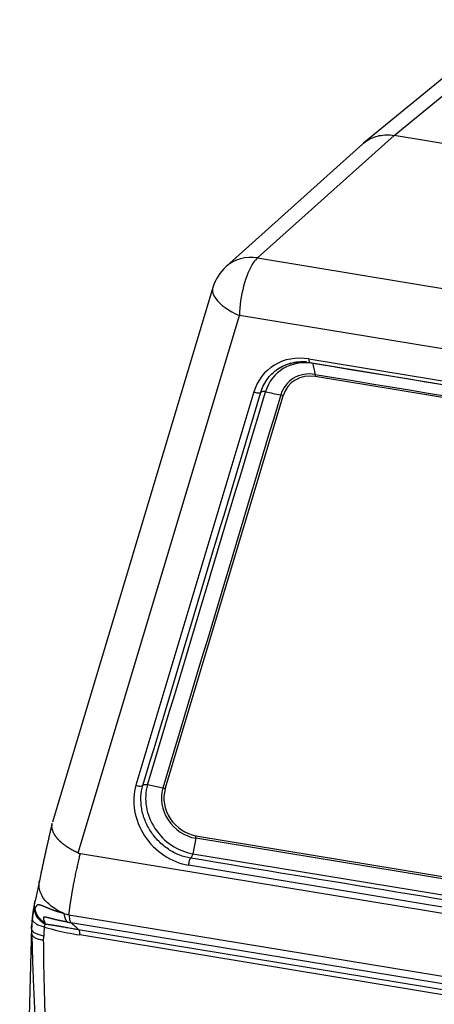
# Model space of a CAD drawing. Units: millimetres. Extents: x 1223 to 1639, y 481 to 775.
# Drawn here: x 1262 to 1285, y 556 to 610 of the extents above; entities that cross this region are included whole.
import ezdxf

# ---------------------------------------------------------------- set-up
doc = ezdxf.new("R2010")
doc.units = ezdxf.units.MM
doc.header["$LTSCALE"] = 65.395
doc.layers.add('1', color=7, linetype='CONTINUOUS', true_color=0xffffff)

msp = doc.modelspace()

# ---------------------------------------------------------------- linework, layer by layer
at = {"layer": '1', "color": 0, "linetype": 'Continuous', "lineweight": 25}
for p, q in [((1282.742, 603.528), (1290.428, 609.837)), ((1288.784, 609.428), (1281.083, 603.107)), ((1275.296, 596.852), (1282.742, 603.528)), ((1291.384, 602.105), (1282.742, 603.528)), ((1281.046, 603.075), (1273.586, 596.387)), ((1275.296, 596.852), (1315.843, 590.176)), ((1272.86, 595.244), (1264.118, 566.107)), ((1265.521, 564.424), (1274.31, 593.715)), ((1314.857, 587.039), (1274.31, 593.715)), ((1278.096, 591.348), (1310.997, 585.931)), ((1278.161, 591.149), (1311.062, 585.732)), ((1311.348, 584.975), (1278.447, 590.392)), ((1275.097, 589.55), (1268.668, 568.123)), ((1270.264, 567.914), (1276.694, 589.341)), ((1270.133, 567.956), (1269.302, 568.131)), ((1271.926, 565.228), (1271.766, 564.383)), ((1316.732, 557.85), (1271.926, 565.228)), ((1271.941, 565.363), (1316.747, 557.986)), ((1265.639, 564.389), (1322.225, 555.072)), ((1271.766, 564.383), (1316.571, 557.006)), ((1316.342, 556.382), (1271.536, 563.759)), ((1263.413, 562.915), (1263.167, 561.82)), ((1265.014, 561.06), (1288.138, 557.252)), ((1262.976, 560.44), (1262.967, 560.211)), ((1288.253, 556.817), (1265.127, 560.625)), ((1265.544, 560.253), (1288.504, 556.472)), ((1288.56, 556.177), (1265.601, 559.957))]:
    msp.add_line(p, q, dxfattribs=at)
msp.add_arc((1275.255, 594.525), 2.5, 131.8796, 163.2978, dxfattribs=at)
for centre, major_axis, ratio, start_param, end_param in [((1275.255, 594.525), (-1.669, 1.861), 0.866357, 5.462793, 6.283168), ((1275.255, 594.525), (0.406, 2.467), 0.346369, 0.399969, 0.646629), ((1275.255, 594.525), (0.406, 2.467), 0.346369, 0.646629, 1.96207), ((1275.255, 594.525), (2.395, -0.718), 0.435196, 3.141604, 3.659247), ((1275.255, 594.525), (2.395, -0.719), 0.435225, 3.659255, 4.440281), ((1278.031, 588.267), (2.149, -2.504), 0.867212, 2.340081, 3.649026), ((1278.21, 591.445), (0.049, 0.296), 0.346369, 1.961798, 3.141583), ((1278.251, 588.456), (1.846, -2.151), 0.867212, 2.340057, 3.649054), ((1278.397, 588.581), (-1.344, 1.566), 0.867212, 5.481649, 6.790646), ((1278.409, 588.591), (-1.256, 1.464), 0.867212, 5.481649, 6.790579), ((1275.21, 589.647), (0.287, -0.086), 0.43519, 4.440053, 6.035387), ((1271.602, 566.84), (2.149, -2.504), 0.867212, 3.649068, 5.481526), ((1268.781, 568.22), (-0.287, 0.086), 0.43519, 1.298611, 2.893795), ((1269.32, 567.992), (0.287, -0.086), 0.43519, 1.762329, 2.893796), ((1271.822, 567.029), (1.846, -2.151), 0.867212, 3.649054, 5.481649), ((1271.967, 567.154), (-1.344, 1.566), 0.867212, 0.507461, 2.340057), ((1271.979, 567.164), (-1.256, 1.464), 0.867212, 0.507462, 2.340058), ((1270.151, 567.817), (0.287, -0.086), 0.43519, 1.298822, 1.76235), ((1271.828, 565.266), (-0.049, -0.296), 0.346369, 1.498391, 1.962039), ((1271.649, 563.856), (0.049, 0.296), 0.346369, 0.366931, 1.962113), ((1271.667, 564.421), (-0.049, -0.296), 0.346369, 0.36693, 1.498391), ((1271.552, 558.491), (-5.566, 6.491), 0.867126, 0.693939, 0.756471)]:
    msp.add_ellipse(centre, major_axis=major_axis, ratio=ratio, start_param=start_param, end_param=end_param, dxfattribs=at)
for points, degree in [([(1281.034, 603.065), (1281.095, 603.12), (1281.16, 603.171), (1281.228, 603.217)], 3), ([(1278.307, 591.102), (1278.438, 590.507)], 1), ([(1311.208, 585.685), (1300.241, 587.49), (1289.274, 589.296), (1278.307, 591.102)], 3), ([(1278.438, 590.507), (1289.404, 588.701), (1300.371, 586.896), (1311.338, 585.09)], 3), ([(1269.051, 568.106), (1271.194, 575.248), (1273.337, 582.391), (1275.48, 589.533)], 3), ([(1269.302, 568.131), (1271.445, 575.273), (1273.588, 582.415), (1275.731, 589.558)], 3), ([(1276.562, 589.383), (1274.419, 582.241), (1272.276, 575.099), (1270.133, 567.956)], 3), ([(1275.731, 589.558), (1276.008, 589.499), (1276.285, 589.441), (1276.562, 589.383)], 3), ([(1264.1, 566.031), (1263.708, 564.397), (1263.392, 562.823)], 2), ([(1316.464, 556.762), (1301.529, 559.221), (1286.593, 561.68), (1271.658, 564.139)], 3), ([(1263.169, 561.822), (1263.018, 561.156), (1262.975, 560.429)], 2), ([(1263.134, 561.348), (1263.142, 561.369), (1263.151, 561.389), (1263.16, 561.409)], 3), ([(1264.743, 561.124), (1264.833, 561.099), (1264.924, 561.077), (1265.014, 561.06)], 3), ([(1263.673, 560.394), (1263.867, 560.333), (1264.268, 560.219), (1264.915, 560.076), (1265.368, 559.994), (1265.601, 559.957)], 3), ([(1263.737, 560.554), (1263.726, 560.581), (1263.714, 560.607), (1263.703, 560.634)], 3)]:
    msp.add_open_spline(points, degree=degree, dxfattribs=at)
for points, knots in [([(1281.228, 603.217), (1281.334, 603.289), (1281.447, 603.351), (1281.686, 603.451), (1281.81, 603.49), (1282.068, 603.543), (1282.201, 603.557), (1282.469, 603.561), (1282.606, 603.551), (1282.742, 603.528)], [0, 0, 0, 0, 0.25, 0.25, 0.5, 0.5, 0.75, 0.75, 1, 1, 1, 1]), ([(1275.48, 589.533), (1275.522, 589.674), (1275.576, 589.81), (1275.707, 590.068), (1275.784, 590.189), (1275.958, 590.416), (1276.055, 590.52), (1276.267, 590.709), (1276.381, 590.794), (1276.626, 590.94), (1276.755, 591.002), (1277.025, 591.102), (1277.166, 591.14), (1277.455, 591.191), (1277.603, 591.204), (1277.822, 591.204), (1277.891, 591.202), (1277.96, 591.197)], [0, 0, 0, 0, 0.134107, 0.134107, 0.268213, 0.268213, 0.40232, 0.40232, 0.536427, 0.536427, 0.670533, 0.670533, 0.80464, 0.80464, 0.938747, 0.938747, 1, 1, 1, 1]), ([(1276.249, 590.675), (1276.291, 590.715), (1276.446, 590.847), (1276.764, 591.009), (1277.191, 591.146), (1277.64, 591.197), (1277.968, 591.178), (1278.138, 591.152), (1278.161, 591.149)], [0, 0, 0, 0, 0.08933, 0.31337, 0.537046, 0.759816, 0.968559, 1, 1, 1, 1]), ([(1275.731, 589.558), (1275.704, 589.563), (1275.677, 589.567), (1275.626, 589.571), (1275.601, 589.571), (1275.557, 589.566), (1275.537, 589.562), (1275.504, 589.55), (1275.49, 589.542), (1275.48, 589.533)], [0, 0, 0, 0, 0.25, 0.25, 0.5, 0.5, 0.75, 0.75, 1, 1, 1, 1]), ([(1276.693, 589.341), (1276.673, 589.35), (1276.651, 589.358), (1276.607, 589.372), (1276.585, 589.378), (1276.562, 589.383)], [0, 0, 0, 0, 0.5, 0.5, 1, 1, 1, 1]), ([(1271.658, 564.139), (1271.446, 564.174), (1271.235, 564.233), (1270.824, 564.398), (1270.624, 564.504), (1270.248, 564.756), (1270.071, 564.902), (1269.749, 565.227), (1269.604, 565.406), (1269.353, 565.788), (1269.247, 565.991), (1269.08, 566.409), (1269.019, 566.625), (1268.945, 567.058), (1268.933, 567.276), (1268.956, 567.701), (1268.991, 567.909), (1269.051, 568.106)], [0, 0, 0, 0, 0.125, 0.125, 0.25, 0.25, 0.375, 0.375, 0.5, 0.5, 0.625, 0.625, 0.75, 0.75, 0.875, 0.875, 1, 1, 1, 1]), ([(1265.521, 564.424), (1265.514, 564.427), (1265.5, 564.433), (1265.48, 564.442), (1265.459, 564.452), (1265.438, 564.461), (1265.417, 564.471), (1265.397, 564.481), (1265.376, 564.491), (1265.355, 564.501), (1265.335, 564.511), (1265.314, 564.521), (1265.294, 564.531), (1265.273, 564.542), (1265.253, 564.553), (1265.232, 564.563), (1265.212, 564.574), (1265.192, 564.585), (1265.172, 564.596), (1265.152, 564.608), (1265.131, 564.619), (1265.111, 564.631), (1265.092, 564.642), (1265.072, 564.654), (1265.052, 564.666), (1265.032, 564.678), (1265.013, 564.69), (1264.993, 564.702), (1264.974, 564.714), (1264.955, 564.727), (1264.936, 564.739), (1264.917, 564.752), (1264.898, 564.764), (1264.879, 564.777), (1264.861, 564.79), (1264.842, 564.803), (1264.824, 564.816), (1264.806, 564.83), (1264.787, 564.843), (1264.77, 564.857), (1264.752, 564.87), (1264.734, 564.884), (1264.717, 564.897), (1264.7, 564.911), (1264.682, 564.925), (1264.666, 564.939), (1264.649, 564.953), (1264.632, 564.967), (1264.616, 564.982), (1264.6, 564.996), (1264.584, 565.01), (1264.568, 565.025), (1264.553, 565.04), (1264.537, 565.054), (1264.522, 565.069), (1264.507, 565.084), (1264.492, 565.098), (1264.478, 565.113), (1264.464, 565.128), (1264.45, 565.143), (1264.436, 565.158), (1264.422, 565.173), (1264.409, 565.189), (1264.396, 565.204), (1264.383, 565.219), (1264.37, 565.234), (1264.358, 565.25), (1264.346, 565.265), (1264.334, 565.28), (1264.322, 565.296), (1264.311, 565.311), (1264.3, 565.326), (1264.289, 565.342), (1264.279, 565.357), (1264.268, 565.373), (1264.258, 565.388), (1264.251, 565.4), (1264.247, 565.407), (1264.245, 565.41), (1264.243, 565.414), (1264.24, 565.418), (1264.237, 565.422), (1264.234, 565.427), (1264.231, 565.433), (1264.228, 565.439), (1264.224, 565.445), (1264.22, 565.452), (1264.216, 565.459), (1264.212, 565.467), (1264.207, 565.475), (1264.202, 565.484), (1264.198, 565.493), (1264.193, 565.502), (1264.188, 565.512), (1264.183, 565.523), (1264.177, 565.534), (1264.172, 565.545), (1264.167, 565.557), (1264.162, 565.569), (1264.156, 565.582), (1264.151, 565.595), (1264.146, 565.608), (1264.141, 565.622), (1264.135, 565.636), (1264.13, 565.651), (1264.126, 565.666), (1264.121, 565.682), (1264.116, 565.698), (1264.112, 565.714), (1264.108, 565.731), (1264.104, 565.748), (1264.101, 565.766), (1264.098, 565.784), (1264.095, 565.802), (1264.093, 565.82), (1264.091, 565.839), (1264.089, 565.858), (1264.088, 565.878), (1264.088, 565.898), (1264.088, 565.918), (1264.089, 565.938), (1264.09, 565.959), (1264.092, 565.979), (1264.094, 566), (1264.097, 566.017), (1264.098, 566.026), (1264.099, 566.029)], [0, 0, 0, 0, 0.007549, 0.015127, 0.022734, 0.030371, 0.038037, 0.045733, 0.053456, 0.061209, 0.06899, 0.076799, 0.084636, 0.092501, 0.100393, 0.108313, 0.11626, 0.124233, 0.132233, 0.14026, 0.148313, 0.156391, 0.164495, 0.172624, 0.180778, 0.188957, 0.19716, 0.205387, 0.213638, 0.221912, 0.230209, 0.238529, 0.246871, 0.255235, 0.263621, 0.272028, 0.280456, 0.288905, 0.297373, 0.305862, 0.314369, 0.322896, 0.331441, 0.340004, 0.348585, 0.357183, 0.365798, 0.37443, 0.383077, 0.39174, 0.400418, 0.40911, 0.417816, 0.426537, 0.43527, 0.444016, 0.452774, 0.461544, 0.470325, 0.479117, 0.487919, 0.496731, 0.505552, 0.514381, 0.523219, 0.532065, 0.540918, 0.549777, 0.558643, 0.567514, 0.57639, 0.585271, 0.594156, 0.603045, 0.611936, 0.62083, 0.629726, 0.631325, 0.633187, 0.635312, 0.637698, 0.640348, 0.643259, 0.646433, 0.649868, 0.653566, 0.657526, 0.661748, 0.666231, 0.670976, 0.675981, 0.681248, 0.686775, 0.692562, 0.698609, 0.704916, 0.711481, 0.718305, 0.725386, 0.732723, 0.740317, 0.748166, 0.756269, 0.764625, 0.773233, 0.782092, 0.7912, 0.800556, 0.810157, 0.820003, 0.830092, 0.840421, 0.850989, 0.861793, 0.87283, 0.884098, 0.895595, 0.907316, 0.919261, 0.931424, 0.943802, 0.956393, 0.969192, 0.982194, 0.995398, 1, 1, 1, 1]), ([(1265.014, 561.06), (1265.017, 561.085), (1265.023, 561.135), (1265.033, 561.211), (1265.043, 561.287), (1265.053, 561.362), (1265.063, 561.438), (1265.073, 561.513), (1265.084, 561.588), (1265.095, 561.664), (1265.106, 561.739), (1265.118, 561.814), (1265.129, 561.889), (1265.141, 561.964), (1265.153, 562.039), (1265.166, 562.114), (1265.178, 562.189), (1265.191, 562.263), (1265.204, 562.338), (1265.218, 562.413), (1265.231, 562.487), (1265.245, 562.562), (1265.259, 562.636), (1265.277, 562.727), (1265.298, 562.837), (1265.324, 562.968), (1265.352, 563.104), (1265.381, 563.246), (1265.413, 563.394), (1265.448, 563.556), (1265.483, 563.717), (1265.516, 563.864), (1265.541, 563.973), (1265.563, 564.071), (1265.586, 564.17), (1265.613, 564.28), (1265.63, 564.353), (1265.639, 564.389)], [0, 0, 0, 0, 0.02226, 0.044525, 0.066794, 0.089068, 0.111345, 0.133627, 0.155913, 0.178203, 0.200497, 0.222795, 0.245097, 0.267402, 0.289712, 0.312024, 0.334341, 0.356661, 0.378984, 0.40131, 0.42364, 0.445973, 0.468308, 0.490647, 0.528293, 0.567698, 0.608863, 0.651789, 0.696475, 0.742923, 0.798932, 0.843536, 0.876733, 0.898522, 0.933229, 0.967056, 1, 1, 1, 1]), ([(1264.748, 561.128), (1264.603, 561.189), (1264.465, 561.257), (1264.21, 561.409), (1264.093, 561.491), (1263.883, 561.667), (1263.789, 561.76), (1263.631, 561.954), (1263.565, 562.055), (1263.463, 562.261), (1263.427, 562.366), (1263.387, 562.577), (1263.382, 562.683), (1263.397, 562.829), (1263.403, 562.87), (1263.412, 562.91)], [0, 0, 0, 0, 0.15636, 0.15636, 0.31272, 0.31272, 0.46908, 0.46908, 0.62544, 0.62544, 0.7818, 0.7818, 0.93816, 0.93816, 1, 1, 1, 1]), ([(1263.029, 560.785), (1263.029, 560.79), (1263.03, 560.8), (1263.031, 560.816), (1263.033, 560.831), (1263.034, 560.846), (1263.036, 560.861), (1263.038, 560.876), (1263.039, 560.891), (1263.041, 560.905), (1263.043, 560.92), (1263.044, 560.934), (1263.046, 560.948), (1263.048, 560.962), (1263.05, 560.976), (1263.052, 560.99), (1263.054, 561.004), (1263.056, 561.017), (1263.058, 561.03), (1263.06, 561.044), (1263.062, 561.057), (1263.064, 561.07), (1263.067, 561.082), (1263.069, 561.095), (1263.072, 561.111), (1263.076, 561.132), (1263.08, 561.155), (1263.085, 561.178), (1263.09, 561.2), (1263.095, 561.221), (1263.1, 561.241), (1263.105, 561.261), (1263.111, 561.28), (1263.116, 561.298), (1263.122, 561.315), (1263.128, 561.332), (1263.132, 561.343), (1263.134, 561.348)], [0, 0, 0, 0, 0.02182, 0.043582, 0.065288, 0.086945, 0.108555, 0.130124, 0.151655, 0.173153, 0.194622, 0.216067, 0.237491, 0.2589, 0.280296, 0.301685, 0.323071, 0.344459, 0.365851, 0.387253, 0.408669, 0.430102, 0.451557, 0.473038, 0.49455, 0.536908, 0.57912, 0.621217, 0.663231, 0.705192, 0.747132, 0.789081, 0.83107, 0.873128, 0.915283, 0.957565, 1, 1, 1, 1]), ([(1263.134, 561.348), (1263.138, 561.271), (1263.155, 561.192), (1263.214, 561.04), (1263.256, 560.965), (1263.362, 560.826), (1263.426, 560.761), (1263.57, 560.646), (1263.651, 560.596), (1263.737, 560.554)], [0, 0, 0, 0, 0.25, 0.25, 0.5, 0.5, 0.75, 0.75, 1, 1, 1, 1]), ([(1264.743, 561.124), (1264.736, 561.126), (1264.721, 561.13), (1264.699, 561.135), (1264.678, 561.141), (1264.657, 561.147), (1264.636, 561.153), (1264.615, 561.158), (1264.594, 561.164), (1264.574, 561.17), (1264.553, 561.176), (1264.533, 561.182), (1264.514, 561.188), (1264.494, 561.193), (1264.475, 561.199), (1264.456, 561.205), (1264.437, 561.211), (1264.418, 561.217), (1264.4, 561.223), (1264.381, 561.228), (1264.363, 561.234), (1264.345, 561.24), (1264.328, 561.246), (1264.31, 561.251), (1264.293, 561.257), (1264.276, 561.263), (1264.259, 561.269), (1264.243, 561.274), (1264.226, 561.28), (1264.21, 561.286), (1264.194, 561.291), (1264.178, 561.297), (1264.163, 561.302), (1264.147, 561.308), (1264.132, 561.313), (1264.117, 561.319), (1264.102, 561.324), (1264.088, 561.33), (1264.073, 561.335), (1264.059, 561.341), (1264.045, 561.346), (1264.031, 561.351), (1264.018, 561.357), (1264.004, 561.362), (1263.991, 561.367), (1263.978, 561.372), (1263.965, 561.377), (1263.952, 561.382), (1263.939, 561.387), (1263.927, 561.392), (1263.914, 561.397), (1263.902, 561.402), (1263.89, 561.407), (1263.879, 561.412), (1263.867, 561.417), (1263.856, 561.421), (1263.844, 561.426), (1263.833, 561.431), (1263.822, 561.435), (1263.811, 561.44), (1263.801, 561.444), (1263.79, 561.449), (1263.78, 561.453), (1263.77, 561.457), (1263.76, 561.461), (1263.75, 561.466), (1263.74, 561.47), (1263.73, 561.474), (1263.721, 561.478), (1263.712, 561.482), (1263.702, 561.486), (1263.693, 561.49), (1263.685, 561.493), (1263.676, 561.497), (1263.667, 561.501), (1263.659, 561.504), (1263.65, 561.508), (1263.642, 561.511), (1263.634, 561.515), (1263.626, 561.518), (1263.618, 561.521), (1263.61, 561.524), (1263.603, 561.527), (1263.595, 561.53), (1263.588, 561.533), (1263.581, 561.536), (1263.574, 561.539), (1263.567, 561.542), (1263.56, 561.544), (1263.553, 561.547), (1263.546, 561.549), (1263.54, 561.551), (1263.533, 561.554), (1263.527, 561.556), (1263.521, 561.558), (1263.514, 561.56), (1263.508, 561.562), (1263.499, 561.565), (1263.487, 561.569), (1263.472, 561.573), (1263.457, 561.578), (1263.443, 561.582), (1263.43, 561.586), (1263.418, 561.589), (1263.406, 561.592), (1263.395, 561.595), (1263.384, 561.598), (1263.374, 561.6), (1263.364, 561.601), (1263.355, 561.602), (1263.346, 561.603), (1263.338, 561.602), (1263.331, 561.602), (1263.323, 561.6), (1263.316, 561.599), (1263.31, 561.596), (1263.304, 561.594), (1263.298, 561.59), (1263.293, 561.587), (1263.288, 561.584), (1263.282, 561.579), (1263.273, 561.573), (1263.262, 561.563), (1263.251, 561.55), (1263.239, 561.535), (1263.226, 561.518), (1263.214, 561.499), (1263.201, 561.478), (1263.187, 561.456), (1263.174, 561.433), (1263.165, 561.417), (1263.16, 561.409)], [0, 0, 0, 0, 0.00833, 0.016619, 0.024866, 0.033072, 0.041237, 0.049361, 0.057444, 0.065487, 0.073488, 0.081448, 0.089368, 0.097247, 0.105085, 0.112882, 0.120638, 0.128354, 0.136029, 0.143663, 0.151257, 0.158811, 0.166324, 0.173796, 0.181229, 0.188621, 0.195973, 0.203285, 0.210557, 0.217789, 0.224981, 0.232133, 0.239245, 0.246317, 0.253349, 0.260342, 0.267296, 0.274209, 0.281084, 0.287919, 0.294715, 0.301472, 0.30819, 0.314869, 0.321508, 0.328109, 0.334671, 0.341194, 0.347679, 0.354125, 0.360532, 0.3669, 0.37323, 0.379522, 0.385775, 0.391989, 0.398165, 0.404303, 0.410403, 0.416464, 0.422487, 0.428471, 0.434418, 0.440326, 0.446196, 0.452028, 0.457822, 0.463578, 0.469296, 0.474976, 0.480619, 0.486223, 0.491789, 0.497317, 0.502808, 0.50826, 0.513674, 0.519051, 0.524389, 0.52969, 0.534952, 0.540177, 0.545363, 0.550512, 0.555622, 0.560694, 0.565728, 0.570724, 0.575682, 0.580601, 0.585482, 0.590325, 0.595128, 0.599894, 0.604621, 0.609309, 0.613958, 0.618569, 0.631067, 0.643266, 0.655166, 0.666766, 0.678068, 0.689072, 0.699777, 0.71018, 0.720277, 0.73007, 0.739559, 0.74874, 0.757596, 0.766114, 0.774288, 0.782115, 0.789597, 0.796737, 0.803528, 0.809967, 0.816052, 0.821785, 0.827167, 0.839811, 0.853565, 0.868363, 0.884127, 0.900806, 0.918448, 0.937128, 0.956905, 0.977842, 1, 1, 1, 1]), ([(1262.996, 560.223), (1262.997, 560.238), (1262.998, 560.269), (1262.999, 560.315), (1263.001, 560.362), (1263.003, 560.408), (1263.005, 560.455), (1263.008, 560.502), (1263.011, 560.549), (1263.014, 560.596), (1263.017, 560.643), (1263.021, 560.69), (1263.024, 560.738), (1263.027, 560.769), (1263.029, 560.785)], [0, 0, 0, 0, 0.082007, 0.164244, 0.246714, 0.329422, 0.41237, 0.495562, 0.579002, 0.662691, 0.746634, 0.830831, 0.915286, 1, 1, 1, 1]), ([(1263.029, 560.785), (1263.033, 560.767), (1263.04, 560.749), (1263.06, 560.712), (1263.074, 560.693), (1263.108, 560.656), (1263.128, 560.637), (1263.174, 560.601), (1263.2, 560.582), (1263.258, 560.547), (1263.29, 560.53), (1263.358, 560.498), (1263.394, 560.483), (1263.47, 560.454), (1263.509, 560.44), (1263.59, 560.416), (1263.631, 560.405), (1263.673, 560.394)], [0, 0, 0, 0, 0.125, 0.125, 0.25, 0.25, 0.375, 0.375, 0.5, 0.5, 0.625, 0.625, 0.75, 0.75, 0.875, 0.875, 1, 1, 1, 1]), ([(1264.927, 560.657), (1264.919, 560.658), (1264.904, 560.661), (1264.881, 560.665), (1264.859, 560.669), (1264.836, 560.673), (1264.814, 560.677), (1264.792, 560.681), (1264.77, 560.685), (1264.748, 560.689), (1264.726, 560.694), (1264.704, 560.698), (1264.682, 560.702), (1264.661, 560.706), (1264.639, 560.711), (1264.618, 560.715), (1264.597, 560.719), (1264.576, 560.724), (1264.555, 560.728), (1264.534, 560.732), (1264.513, 560.737), (1264.493, 560.741), (1264.472, 560.746), (1264.452, 560.75), (1264.431, 560.755), (1264.411, 560.759), (1264.391, 560.764), (1264.371, 560.768), (1264.351, 560.773), (1264.332, 560.778), (1264.312, 560.782), (1264.292, 560.787), (1264.273, 560.792), (1264.254, 560.796), (1264.235, 560.801), (1264.216, 560.806), (1264.197, 560.81), (1264.178, 560.815), (1264.159, 560.82), (1264.141, 560.824), (1264.122, 560.829), (1264.104, 560.834), (1264.085, 560.838), (1264.067, 560.843), (1264.049, 560.848), (1264.031, 560.852), (1264.013, 560.857), (1263.996, 560.862), (1263.978, 560.867), (1263.961, 560.871), (1263.943, 560.876), (1263.926, 560.881), (1263.909, 560.885), (1263.891, 560.89), (1263.871, 560.895), (1263.848, 560.902), (1263.823, 560.908), (1263.8, 560.914), (1263.779, 560.919), (1263.759, 560.923), (1263.74, 560.927), (1263.723, 560.93), (1263.707, 560.932), (1263.692, 560.933), (1263.679, 560.934), (1263.668, 560.934), (1263.657, 560.933), (1263.648, 560.932), (1263.64, 560.93), (1263.634, 560.927), (1263.629, 560.923), (1263.625, 560.918), (1263.622, 560.91), (1263.62, 560.899), (1263.62, 560.885), (1263.622, 560.869), (1263.626, 560.849), (1263.631, 560.827), (1263.638, 560.802), (1263.647, 560.773), (1263.658, 560.743), (1263.671, 560.709), (1263.686, 560.672), (1263.697, 560.647), (1263.703, 560.634)], [0, 0, 0, 0, 0.011815, 0.023626, 0.035434, 0.047239, 0.059041, 0.07084, 0.082636, 0.094429, 0.106219, 0.118006, 0.12979, 0.141571, 0.153349, 0.165125, 0.176896, 0.188665, 0.20043, 0.212192, 0.223951, 0.235706, 0.247457, 0.259204, 0.270948, 0.282687, 0.294422, 0.306152, 0.317877, 0.329598, 0.341313, 0.353023, 0.364727, 0.376426, 0.388118, 0.399804, 0.411483, 0.423156, 0.434821, 0.446479, 0.458128, 0.46977, 0.481403, 0.493028, 0.504643, 0.516249, 0.527845, 0.539431, 0.551007, 0.562572, 0.574127, 0.58567, 0.597202, 0.608722, 0.62023, 0.63823, 0.655371, 0.671659, 0.6871, 0.701703, 0.715476, 0.728429, 0.74057, 0.751914, 0.762473, 0.772264, 0.781307, 0.789626, 0.797252, 0.804224, 0.810593, 0.816423, 0.824273, 0.833161, 0.843243, 0.85463, 0.867402, 0.881624, 0.897345, 0.914612, 0.933469, 0.953956, 0.976118, 1, 1, 1, 1]), ([(1264.744, 561.124), (1264.744, 561.12), (1264.745, 561.111), (1264.747, 561.098), (1264.749, 561.085), (1264.751, 561.072), (1264.753, 561.059), (1264.756, 561.046), (1264.758, 561.032), (1264.761, 561.019), (1264.764, 561.006), (1264.767, 560.993), (1264.77, 560.98), (1264.773, 560.967), (1264.776, 560.954), (1264.78, 560.942), (1264.783, 560.929), (1264.787, 560.916), (1264.791, 560.904), (1264.795, 560.891), (1264.799, 560.879), (1264.804, 560.866), (1264.808, 560.854), (1264.813, 560.842), (1264.818, 560.83), (1264.823, 560.819), (1264.828, 560.807), (1264.833, 560.795), (1264.839, 560.784), (1264.845, 560.773), (1264.851, 560.762), (1264.857, 560.751), (1264.863, 560.741), (1264.869, 560.731), (1264.876, 560.721), (1264.883, 560.711), (1264.89, 560.701), (1264.897, 560.692), (1264.904, 560.683), (1264.911, 560.674), (1264.919, 560.665), (1264.924, 560.66), (1264.927, 560.657)], [0, 0, 0, 0, 0.021151, 0.0425, 0.064046, 0.085789, 0.107729, 0.129866, 0.152201, 0.174733, 0.197463, 0.22039, 0.243514, 0.266835, 0.290354, 0.314071, 0.337984, 0.362095, 0.386404, 0.41091, 0.435613, 0.460514, 0.485612, 0.510908, 0.536401, 0.562091, 0.587979, 0.614065, 0.640348, 0.666828, 0.693506, 0.720381, 0.747454, 0.774725, 0.802193, 0.829858, 0.857722, 0.885782, 0.91404, 0.942496, 0.971149, 1, 1, 1, 1]), ([(1265.014, 561.06), (1265.017, 561.011), (1265.022, 560.965), (1265.034, 560.878), (1265.042, 560.838), (1265.061, 560.764), (1265.073, 560.731), (1265.098, 560.672), (1265.112, 560.646), (1265.127, 560.625)], [0, 0, 0, 0, 0.25, 0.25, 0.5, 0.5, 0.75, 0.75, 1, 1, 1, 1]), ([(1262.966, 560.211), (1262.928, 558.37), (1262.829, 554.654), (1262.646, 549.07), (1262.445, 545.277), (1262.331, 543.376)], [0, 0, 0, 0, 0.331238, 0.666479, 1, 1, 1, 1]), ([(1262.997, 560.223), (1262.996, 560.227), (1262.994, 560.236), (1262.991, 560.248), (1262.988, 560.261), (1262.986, 560.274), (1262.984, 560.287), (1262.982, 560.301), (1262.98, 560.314), (1262.979, 560.327), (1262.978, 560.34), (1262.977, 560.354), (1262.976, 560.367), (1262.975, 560.38), (1262.975, 560.394), (1262.975, 560.407), (1262.975, 560.421), (1262.975, 560.431), (1262.976, 560.437), (1262.976, 560.438)], [0, 0, 0, 0, 0.061104, 0.122257, 0.18346, 0.244712, 0.306014, 0.367366, 0.428767, 0.490218, 0.551718, 0.613269, 0.674869, 0.736519, 0.79822, 0.85997, 0.921771, 0.983621, 1, 1, 1, 1]), ([(1262.995, 559.959), (1262.995, 559.971), (1262.995, 559.996), (1262.995, 560.032), (1262.995, 560.067), (1262.996, 560.101), (1262.996, 560.133), (1262.996, 560.164), (1262.996, 560.194), (1262.997, 560.213), (1262.997, 560.223)], [0, 0, 0, 0, 0.141248, 0.27784, 0.409782, 0.537082, 0.659746, 0.777782, 0.891197, 1, 1, 1, 1]), ([(1263.641, 559.899), (1263.555, 559.914), (1263.474, 559.933), (1263.327, 559.978), (1263.262, 560.003), (1263.149, 560.06), (1263.103, 560.09), (1263.032, 560.155), (1263.009, 560.189), (1262.997, 560.223)], [0, 0, 0, 0, 0.25, 0.25, 0.5, 0.5, 0.75, 0.75, 1, 1, 1, 1]), ([(1263.737, 560.554), (1263.736, 560.553), (1263.733, 560.551), (1263.728, 560.547), (1263.724, 560.544), (1263.719, 560.54), (1263.715, 560.536), (1263.711, 560.532), (1263.708, 560.527), (1263.704, 560.523), (1263.701, 560.518), (1263.698, 560.513), (1263.695, 560.508), (1263.692, 560.503), (1263.69, 560.498), (1263.687, 560.493), (1263.685, 560.487), (1263.683, 560.481), (1263.681, 560.476), (1263.679, 560.47), (1263.678, 560.464), (1263.677, 560.457), (1263.676, 560.451), (1263.675, 560.444), (1263.674, 560.438), (1263.673, 560.431), (1263.673, 560.424), (1263.673, 560.417), (1263.673, 560.409), (1263.673, 560.402), (1263.673, 560.397), (1263.673, 560.394)], [0, 0, 0, 0, 0.038574, 0.076602, 0.114107, 0.151112, 0.187641, 0.223719, 0.259373, 0.294629, 0.329516, 0.364063, 0.3983, 0.432259, 0.465972, 0.49947, 0.532789, 0.565961, 0.599022, 0.632007, 0.664951, 0.697891, 0.730861, 0.763899, 0.797039, 0.830317, 0.863769, 0.897429, 0.931332, 0.965511, 1, 1, 1, 1]), ([(1263.737, 560.554), (1263.757, 560.552), (1263.797, 560.546), (1263.856, 560.538), (1263.912, 560.53), (1263.968, 560.522), (1264.022, 560.514), (1264.074, 560.506), (1264.125, 560.498), (1264.174, 560.49), (1264.222, 560.482), (1264.269, 560.475), (1264.314, 560.468), (1264.357, 560.46), (1264.4, 560.453), (1264.44, 560.446), (1264.48, 560.44), (1264.518, 560.433), (1264.554, 560.427), (1264.589, 560.421), (1264.627, 560.414), (1264.681, 560.404), (1264.764, 560.388), (1264.884, 560.366), (1265.02, 560.342), (1265.158, 560.318), (1265.287, 560.295), (1265.416, 560.274), (1265.501, 560.26), (1265.544, 560.253)], [0, 0, 0, 0, 0.033915, 0.06697, 0.099168, 0.130515, 0.161011, 0.190659, 0.21946, 0.247415, 0.274523, 0.300784, 0.326199, 0.350766, 0.374484, 0.397354, 0.419373, 0.440541, 0.460858, 0.480323, 0.498936, 0.524215, 0.569618, 0.635228, 0.721139, 0.791518, 0.861471, 0.930973, 1, 1, 1, 1]), ([(1265.544, 560.253), (1265.516, 560.277), (1265.461, 560.327), (1265.378, 560.401), (1265.294, 560.476), (1265.211, 560.55), (1265.155, 560.6), (1265.127, 560.625)], [0, 0, 0, 0, 0.199915, 0.399872, 0.599872, 0.799914, 1, 1, 1, 1]), ([(1265.544, 560.253), (1265.554, 560.239), (1265.562, 560.223), (1265.577, 560.183), (1265.583, 560.16), (1265.593, 560.11), (1265.597, 560.082), (1265.601, 560.022), (1265.602, 559.99), (1265.601, 559.957)], [0, 0, 0, 0, 0.25, 0.25, 0.5, 0.5, 0.75, 0.75, 1, 1, 1, 1]), ([(1262.967, 560.206), (1262.966, 560.191), (1262.966, 560.177), (1262.967, 560.093), (1262.976, 560.025), (1262.995, 559.959)], [0, 0, 0, 0, 0.167923, 0.167923, 1, 1, 1, 1]), ([(1262.995, 559.959), (1263.008, 559.928), (1263.033, 559.897), (1263.104, 559.839), (1263.151, 559.812), (1263.263, 559.762), (1263.328, 559.739), (1263.474, 559.701), (1263.554, 559.685), (1263.638, 559.673)], [0, 0, 0, 0, 0.25, 0.25, 0.5, 0.5, 0.75, 0.75, 1, 1, 1, 1]), ([(1262.995, 559.959), (1262.996, 559.927), (1262.997, 559.862), (1262.998, 559.764), (1263, 559.664), (1263.002, 559.562), (1263.005, 559.458), (1263.007, 559.351), (1263.01, 559.243), (1263.013, 559.133), (1263.016, 559.02), (1263.019, 558.906), (1263.022, 558.789), (1263.026, 558.671), (1263.03, 558.55), (1263.034, 558.427), (1263.038, 558.302), (1263.043, 558.176), (1263.047, 558.047), (1263.052, 557.916), (1263.057, 557.783), (1263.062, 557.648), (1263.068, 557.51), (1263.074, 557.371), (1263.08, 557.23), (1263.086, 557.087), (1263.092, 556.941), (1263.099, 556.794), (1263.105, 556.644), (1263.112, 556.493), (1263.119, 556.339), (1263.127, 556.184), (1263.143, 555.842), (1263.17, 555.31), (1263.207, 554.58), (1263.247, 553.833), (1263.288, 553.068), (1263.33, 552.284), (1263.368, 551.574), (1263.401, 550.928), (1263.431, 550.333), (1263.463, 549.686), (1263.496, 548.988), (1263.529, 548.238), (1263.554, 547.662), (1263.569, 547.274), (1263.576, 547.086), (1263.584, 546.885), (1263.592, 546.672), (1263.6, 546.446), (1263.608, 546.208), (1263.616, 545.956), (1263.624, 545.692), (1263.633, 545.416), (1263.641, 545.127), (1263.649, 544.825), (1263.657, 544.511), (1263.664, 544.184), (1263.672, 543.845), (1263.678, 543.493), (1263.684, 543.128), (1263.688, 542.881), (1263.689, 542.756)], [0, 0, 0, 0, 0.005499, 0.011119, 0.01686, 0.022723, 0.028706, 0.03481, 0.041036, 0.047383, 0.05385, 0.060439, 0.067148, 0.073979, 0.080931, 0.088003, 0.095197, 0.102512, 0.109947, 0.117504, 0.125181, 0.13298, 0.1409, 0.14894, 0.157102, 0.165384, 0.173788, 0.182312, 0.190958, 0.199724, 0.208611, 0.21762, 0.226749, 0.267916, 0.310176, 0.353531, 0.397982, 0.443529, 0.490173, 0.521762, 0.556388, 0.59405, 0.634746, 0.678475, 0.725237, 0.73547, 0.746444, 0.75816, 0.770617, 0.783816, 0.797756, 0.812437, 0.82786, 0.844023, 0.860928, 0.878573, 0.896959, 0.916086, 0.935954, 0.956562, 0.977911, 1, 1, 1, 1]), ([(1263.638, 559.673), (1263.638, 559.69), (1263.638, 559.724), (1263.638, 559.773), (1263.639, 559.819), (1263.639, 559.86), (1263.64, 559.887), (1263.641, 559.899)], [0, 0, 0, 0, 0.232387, 0.448571, 0.64856, 0.832365, 1, 1, 1, 1]), ([(1264.155, 542.606), (1264.154, 542.67), (1264.153, 542.797), (1264.152, 542.988), (1264.15, 543.178), (1264.148, 543.369), (1264.145, 543.56), (1264.143, 543.751), (1264.14, 543.928), (1264.136, 544.178), (1264.129, 544.59), (1264.115, 545.22), (1264.096, 545.983), (1264.06, 547.227), (1264.009, 548.688), (1263.951, 550.14), (1263.909, 551.131), (1263.877, 551.874), (1263.846, 552.581), (1263.819, 553.208), (1263.795, 553.775), (1263.774, 554.299), (1263.753, 554.845), (1263.733, 555.379), (1263.714, 555.903), (1263.698, 556.421), (1263.682, 556.972), (1263.667, 557.552), (1263.655, 558.121), (1263.647, 558.638), (1263.642, 559.064), (1263.639, 559.399), (1263.638, 559.592), (1263.638, 559.673)], [0, 0, 0, 0, 0.011208, 0.022416, 0.033624, 0.044832, 0.05604, 0.067247, 0.078454, 0.087203, 0.111356, 0.15091, 0.198022, 0.245528, 0.369711, 0.454662, 0.500404, 0.543749, 0.585094, 0.624441, 0.653867, 0.684556, 0.716506, 0.749715, 0.778226, 0.808606, 0.840852, 0.874962, 0.910659, 0.941005, 0.966007, 0.98567, 1, 1, 1, 1])]:
    msp.add_open_spline(points, degree=3, knots=knots, dxfattribs=at)
at = {"layer": '1', "color": 0, "linetype": 'Continuous', "lineweight": 25, "extrusion": (-1.7333e-12, -1.717e-13, -1)}
msp.add_open_spline([(1278.438, 590.507), (1278.441, 590.491), (1278.444, 590.473), (1278.447, 590.434), (1278.447, 590.414), (1278.447, 590.392)], degree=3, knots=[0, 0, 0, 0, 0.5, 0.5, 1, 1, 1, 1], dxfattribs=at)
at = {"layer": '1', "color": 0, "linetype": 'Continuous', "lineweight": 25, "extrusion": (4.689e-13, 1.5296e-12, -1)}
msp.add_open_spline([(1265.521, 564.424), (1265.533, 564.419), (1265.558, 564.409), (1265.597, 564.397), (1265.625, 564.391), (1265.639, 564.389)], degree=3, dxfattribs=at)
at = {"layer": '1', "color": 0, "linetype": 'Continuous', "lineweight": 25}
for points, weights in [([(1263.16, 561.409), (1263.134, 561.544), (1263.136, 561.68), (1263.167, 561.815)], [1.01973849071, 1.00794676825, 1.00143830379, 1.00021309733]), ([(1263.16, 561.409), (1263.179, 561.1), (1263.377, 560.818), (1263.703, 560.634)], [1.0693023985, 0.976937765754, 0.976899216595, 1.06918675102])]:
    msp.add_rational_spline(points, weights, degree=3, dxfattribs=at)
at = {"layer": '1', "color": 0, "linetype": 'Continuous', "lineweight": 25, "extrusion": (1.00105e-09, 6.25034e-09, -1)}
msp.add_open_spline([(1264.927, 560.657), (1264.994, 560.647), (1265.06, 560.636), (1265.127, 560.625)], degree=3, dxfattribs=at)

doc.saveas('drawing.dxf')
